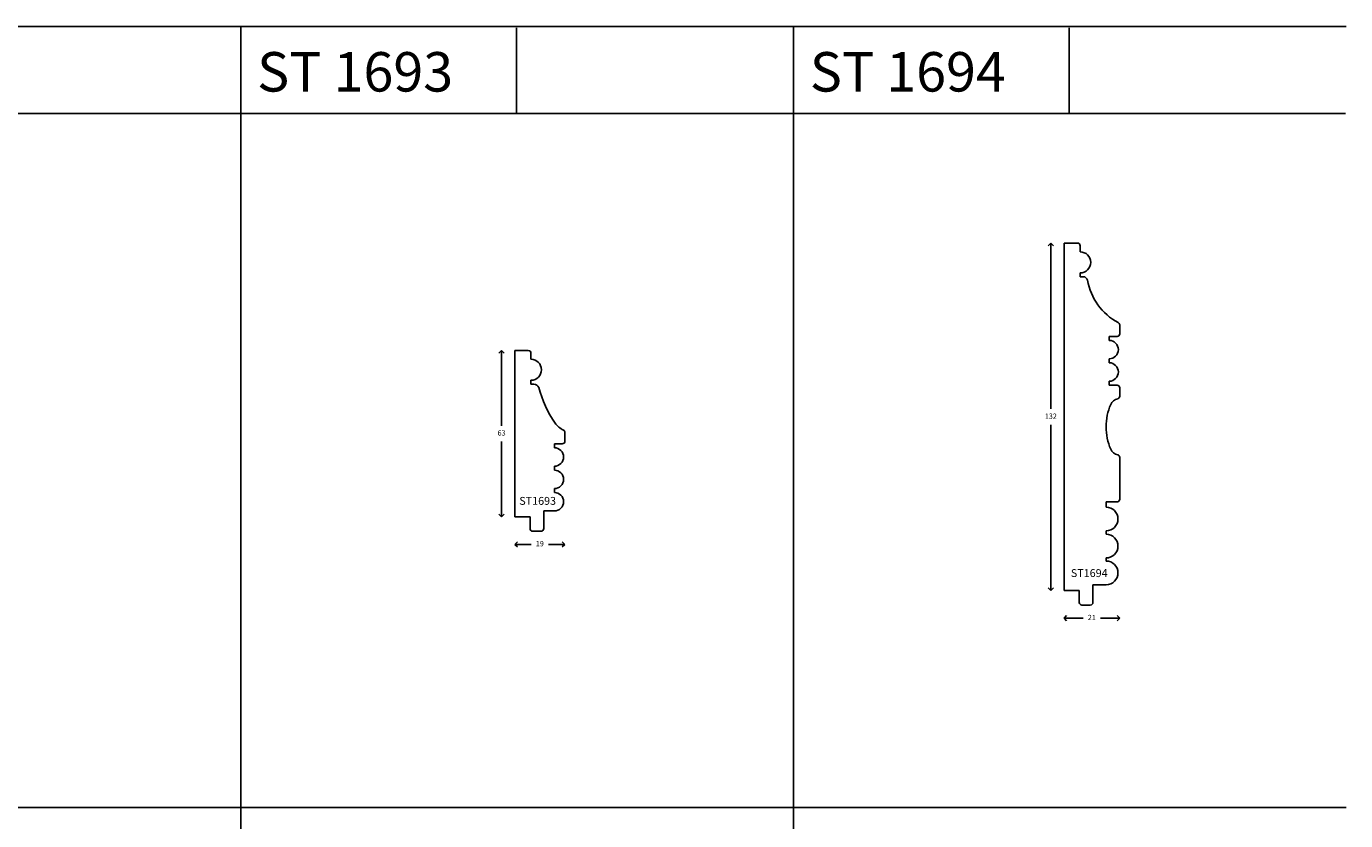
# Model space of a CAD drawing. Units: millimetres. Extents: x -116 to 2736, y -325 to 1147.
# Drawn here: x 1394 to 1896, y 6 to 308 of the extents above; entities that cross this region are included whole.
import ezdxf

# ---------------------------------------------------------------- set-up
doc = ezdxf.new("R2010")
doc.units = ezdxf.units.MM
doc.styles.add('5', font='times.ttf', dxfattribs={"height": 8})
doc.styles.add('P', font='times.ttf', dxfattribs={"height": 5})
doc.dimstyles.new('A4', dxfattribs={"dimtxt": 2, "dimasz": 2, "dimexe": 0, "dimexo": 30, "dimgap": 2, "dimtad": 0, "dimtih": 1, "dimtoh": 1, "dimdec": 0, "dimdsep": 46, "dimtxsty": 'Standard', "dimblk": 'OPEN90', "dimcen": -1, "dimse1": 1, "dimse2": 1, "dimclrd": 256, "dimclre": 256, "dimclrt": 256, "dimadec": 0, "dimazin": 0, "dimtfac": 1, "dimtdec": 0, "dimtmove": 2, "dimatfit": 2, "dimldrblk": 'OPEN90', "dimfxl": 1, "dimlwd": -1, "dimlwe": 5, "dimarcsym": 1})

# ---------------------------------------------------------------- blocks, each defined once
blk = doc.blocks.new('_Open90')
at = {"color": 0, "linetype": 'ByBlock', "lineweight": -2}
for p, q in [((0, 0), (-1, 0)), ((-0.5, 0.5), (0, 0)), ((0, 0), (-0.5, -0.5))]:
    blk.add_line(p, q, dxfattribs=at)
blk = doc.blocks.new('*D95')
at = {"transparency": 16777216}
for p, q in [((3922.38, 7829.12), (3922.38, 7802.52)), ((3922.38, 7769.92), (3922.38, 7796.52))]:
    blk.add_line(p, q, dxfattribs=at)
at = {"layer": 'Defpoints', "color": 0, "transparency": 16777216}
for p in [(3927.38, 7831.12), (3922.38, 7767.92), (3927.38, 7767.92)]:
    blk.add_point(p, dxfattribs=at)
at = {"transparency": 16777216, "xscale": 2, "yscale": 2, "zscale": 2}
for p, rotation in [((3922.38, 7831.12), 90), ((3922.38, 7767.92), 270)]:
    blk.add_blockref('_Open90', p, dxfattribs=dict(at, rotation=rotation))
at = {"transparency": 16777216, "insert": (3922.38, 7799.52), "char_height": 2, "attachment_point": 5}
blk.add_mtext('63', dxfattribs=at)
blk = doc.blocks.new('*D96')
at = {"transparency": 16777216}
for p, q in [((3929.38, 7757.41), (3933.57, 7757.41)), ((3944.44, 7757.41), (3940.24, 7757.41))]:
    blk.add_line(p, q, dxfattribs=at)
at = {"layer": 'Defpoints', "color": 0, "transparency": 16777216}
for p in [(3946.44, 7798.29), (3927.38, 7767.92), (3927.38, 7757.41)]:
    blk.add_point(p, dxfattribs=at)
at = {"transparency": 16777216, "xscale": 2, "yscale": 2, "zscale": 2, "rotation": 180}
blk.add_blockref('_Open90', (3927.38, 7757.41), dxfattribs=at)
at = {"transparency": 16777216, "xscale": 2, "yscale": 2, "zscale": 2}
blk.add_blockref('_Open90', (3946.44, 7757.41), dxfattribs=at)
at = {"transparency": 16777216, "insert": (3936.91, 7757.41), "char_height": 2, "attachment_point": 5}
blk.add_mtext('19', dxfattribs=at)
blk = doc.blocks.new('*D98')
at = {"transparency": 16777216}
for p, q in [((4131.07, 7869.95), (4131.07, 7808.9)), ((4131.07, 7741.86), (4131.07, 7802.9))]:
    blk.add_line(p, q, dxfattribs=at)
at = {"layer": 'Defpoints', "color": 0, "transparency": 16777216}
for p in [(4138.64, 7871.95), (4131.07, 7739.86), (4136.07, 7739.86)]:
    blk.add_point(p, dxfattribs=at)
at = {"transparency": 16777216, "xscale": 2, "yscale": 2, "zscale": 2}
for p, rotation in [((4131.07, 7871.95), 90), ((4131.07, 7739.86), 270)]:
    blk.add_blockref('_Open90', p, dxfattribs=dict(at, rotation=rotation))
at = {"transparency": 16777216, "insert": (4131.07, 7805.9), "char_height": 2, "attachment_point": 5}
blk.add_mtext('132', dxfattribs=at)
blk = doc.blocks.new('*D99')
at = {"transparency": 16777216}
for p, q in [((4138.07, 7729.35), (4143.31, 7729.35)), ((4155.22, 7729.35), (4149.98, 7729.35))]:
    blk.add_line(p, q, dxfattribs=at)
at = {"layer": 'Defpoints', "color": 0, "transparency": 16777216}
for p in [(4157.22, 7839.14), (4136.07, 7739.86), (4136.07, 7729.35)]:
    blk.add_point(p, dxfattribs=at)
at = {"transparency": 16777216, "xscale": 2, "yscale": 2, "zscale": 2, "rotation": 180}
blk.add_blockref('_Open90', (4136.07, 7729.35), dxfattribs=at)
at = {"transparency": 16777216, "xscale": 2, "yscale": 2, "zscale": 2}
blk.add_blockref('_Open90', (4157.22, 7729.35), dxfattribs=at)
at = {"transparency": 16777216, "insert": (4146.64, 7729.35), "char_height": 2, "attachment_point": 5}
blk.add_mtext('21', dxfattribs=at)
blk = doc.blocks.new('ST 1639')
at = {"lineweight": 25}
for p, q in [((3927.38, 7831.12), (3932.53, 7831.12)), ((3927.38, 7767.92), (3927.38, 7831.12)), ((3933.53, 7830.12), (3933.53, 7827.79)), ((3933.53, 7819.79), (3933.53, 7818.29)), ((3933.53, 7818.29), (3934.66, 7818.29)), ((3946.44, 7799.96), (3946.44, 7796.62)), ((3942.44, 7795.62), (3945.44, 7795.62)), ((3942.44, 7794.12), (3942.44, 7795.62)), ((3942.44, 7785.62), (3942.44, 7787.12)), ((3942.44, 7777.12), (3942.44, 7778.62))]:
    blk.add_line(p, q, dxfattribs=at)
for p, q in [((3938.38, 7770.12), (3938.38, 7763.41)), ((3942.44, 7770.12), (3938.38, 7770.12)), ((3933.18, 7767.92), (3927.38, 7767.92)), ((3933.18, 7763.41), (3933.18, 7767.92)), ((3937.38, 7762.41), (3934.18, 7762.41))]:
    blk.add_line(p, q)
for centre, radius, start, end in [((3932.53, 7830.12), 1, 0, 90), ((3933.53, 7823.79), 4, 270, 90), ((3934.7, 7816.44), 1.86, 18.6865, 91.1829), ((3945.44, 7796.62), 1, 270, 0), ((3942.44, 7790.62), 3.5, 270, 90), ((3942.44, 7782.12), 3.5, 270, 90), ((3942.44, 7773.62), 3.5, 270, 90)]:
    blk.add_arc(centre, radius, start, end, dxfattribs=at)
for centre, radius, start, end in [((3981.24, 7829.45), 46.47, 195.5012, 213.9686), ((3949.46, 7808.42), 8.37, 216.1492, 244.5849), ((3945.44, 7799.96), 1, 0, 64.5849), ((3934.18, 7763.41), 1, 180, 270), ((3937.38, 7763.41), 1, 270, 0)]:
    blk.add_arc(centre, radius, start, end)
at = {"insert": (3929.09, 7775.44), "char_height": 3, "attachment_point": 1, "style": 'P'}
blk.add_mtext_dynamic_manual_height_columns('{\\fTimes New Roman TUR|b0|i0|c162|p18;S}T{\\fTimes New Roman TUR|b0|i0|c162|p18;16}93', width=12.7999, gutter_width=25, heights=[0], dxfattribs=at)
dim = blk.add_linear_dim(base=(3922.38, 7767.92), p1=(3927.38, 7831.12), p2=(3927.38, 7767.92), angle=90, dimstyle='A4')
dim.commit()
dim.dimension.update_dxf_attribs({"geometry": '*D95', "text_midpoint": (3922.38, 7799.52)})
dim = blk.add_linear_dim(base=(3927.38, 7757.41), p1=(3946.44, 7798.29), p2=(3927.38, 7767.92), dimstyle='A4')
dim.commit()
dim.dimension.update_dxf_attribs({"geometry": '*D96', "text_midpoint": (3936.91, 7757.41)})
blk = doc.blocks.new('ST1694')
at = {"lineweight": 25}
for p, q in [((4136.07, 7871.95), (4141.22, 7871.95)), ((4136.07, 7739.86), (4136.07, 7871.95)), ((4142.22, 7870.95), (4142.22, 7868.62)), ((4142.22, 7860.62), (4142.22, 7859.12)), ((4142.22, 7859.12), (4143.35, 7859.12)), ((4157.22, 7840.83), (4157.22, 7837.45)), ((4153.22, 7834.95), (4153.22, 7836.45)), ((4153.22, 7836.45), (4156.22, 7836.45)), ((4153.22, 7826.45), (4153.22, 7827.95)), ((4153.22, 7819.45), (4153.22, 7817.95)), ((4153.22, 7817.95), (4156.22, 7817.95)), ((4157.22, 7813.76), (4157.22, 7816.95)), ((4157.22, 7774.56), (4157.22, 7790.47)), ((4152.07, 7771.56), (4152.07, 7773.56)), ((4152.07, 7773.56), (4156.22, 7773.56)), ((4152.07, 7762.56), (4152.07, 7761.26)), ((4152.07, 7752.26), (4152.07, 7751.06))]:
    blk.add_line(p, q, dxfattribs=at)
for p, q in [((4141.87, 7739.86), (4136.07, 7739.86)), ((4141.87, 7735.35), (4141.87, 7739.86)), ((4147.07, 7742.06), (4147.07, 7735.35)), ((4152.07, 7742.06), (4147.07, 7742.06)), ((4146.07, 7734.35), (4142.87, 7734.35))]:
    blk.add_line(p, q)
for centre, radius, start, end in [((4141.22, 7870.95), 1, 0, 90), ((4142.22, 7864.62), 4, 270, 90), ((4143.47, 7857.57), 1.56, 10.6413, 94.3688), ((4153.22, 7831.45), 3.5, 270, 90), ((4156.22, 7837.45), 1, 270, 0), ((4153.22, 7822.95), 3.5, 270, 90), ((4156.22, 7816.95), 1, 0, 90), ((4156.22, 7774.56), 1, 270, 0), ((4152.07, 7767.06), 4.5, 270, 90), ((4152.07, 7756.76), 4.5, 270, 90), ((4152.07, 7746.56), 4.5, 270, 90)]:
    blk.add_arc(centre, radius, start, end, dxfattribs=at)
for centre, radius, start, end in [((4167.25, 7861.66), 22.57, 189.7081, 242.0753), ((4156.22, 7840.83), 1, 0, 62.3981), ((4157.35, 7809), 3.89, 102.7508, 155.0404), ((4156.22, 7813.76), 1, 285.8571, 0), ((4157.35, 7795.23), 3.89, 204.9596, 257.2492), ((4156.22, 7790.47), 1, 0, 74.1429), ((4142.87, 7735.35), 1, 180, 270), ((4146.07, 7735.35), 1, 270, 0)]:
    blk.add_arc(centre, radius, start, end)
at = {"color": 0, "lineweight": -2}
for centre, start, end in [((4171.92, 7802.47), 155.6862, 181.0226), ((4171.92, 7801.76), 178.9774, 204.3138)]:
    blk.add_arc(centre, 19.85, start, end, dxfattribs=at)
at = {"insert": (4138.66, 7747.99), "char_height": 3, "attachment_point": 1, "style": 'P'}
blk.add_mtext_dynamic_manual_height_columns('{\\fTimes New Roman TUR|b0|i0|c162|p18;S}T{\\fTimes New Roman TUR|b0|i0|c162|p18;16}94', width=12.7999, gutter_width=25, heights=[0], dxfattribs=at)
dim = blk.add_linear_dim(base=(4131.07, 7739.86), p1=(4138.64, 7871.95), p2=(4136.07, 7739.86), angle=90, dimstyle='A4')
dim.commit()
dim.dimension.update_dxf_attribs({"geometry": '*D98', "text_midpoint": (4131.07, 7805.9)})
dim = blk.add_linear_dim(base=(4136.07, 7729.35), p1=(4157.22, 7839.14), p2=(4136.07, 7739.86), dimstyle='A4')
dim.commit()
dim.dimension.update_dxf_attribs({"geometry": '*D99', "text_midpoint": (4146.64, 7729.35)})

msp = doc.modelspace()

# ---------------------------------------------------------------- linework, layer by layer
for p, q in [((1265.72, 308.26), (1475.72, 308.26)), ((1475.72, 308.26), (1475.72, 11.26)), ((1475.72, 308.26), (1685.72, 308.26)), ((1580.54, 275.09), (1580.54, 307.71)), ((1685.72, 308.26), (1685.72, 11.26)), ((1685.72, 308.26), (1895.72, 308.26)), ((1790.54, 275.09), (1790.54, 307.71)), ((1370.54, 275.09), (1475.54, 275.09)), ((1475.54, 275.09), (1580.54, 275.09)), ((1580.54, 275.09), (1685.54, 275.09)), ((1685.54, 275.09), (1790.54, 275.09)), ((1790.54, 275.09), (1895.54, 275.09)), ((1265.72, 11.26), (1475.72, 11.26)), ((1475.72, 11.26), (1685.72, 11.26)), ((1475.72, 11.26), (1475.72, -318.74)), ((1685.72, 11.26), (1895.72, 11.26)), ((1685.72, 11.26), (1685.72, -318.74))]:
    msp.add_line(p, q)

# ---------------------------------------------------------------- block references
for name in ['ST1694', 'ST 1639']:
    msp.add_blockref(name, (-2347.53, -7646.09))

# ---------------------------------------------------------------- texts
at = {"style": '5'}
for s, p in [('ST 1693', (1481.96, 283.48)), ('ST 1694', (1691.96, 283.48))]:
    msp.add_text(s, height=15, dxfattribs=at).set_placement(p)

doc.saveas('drawing.dxf')
